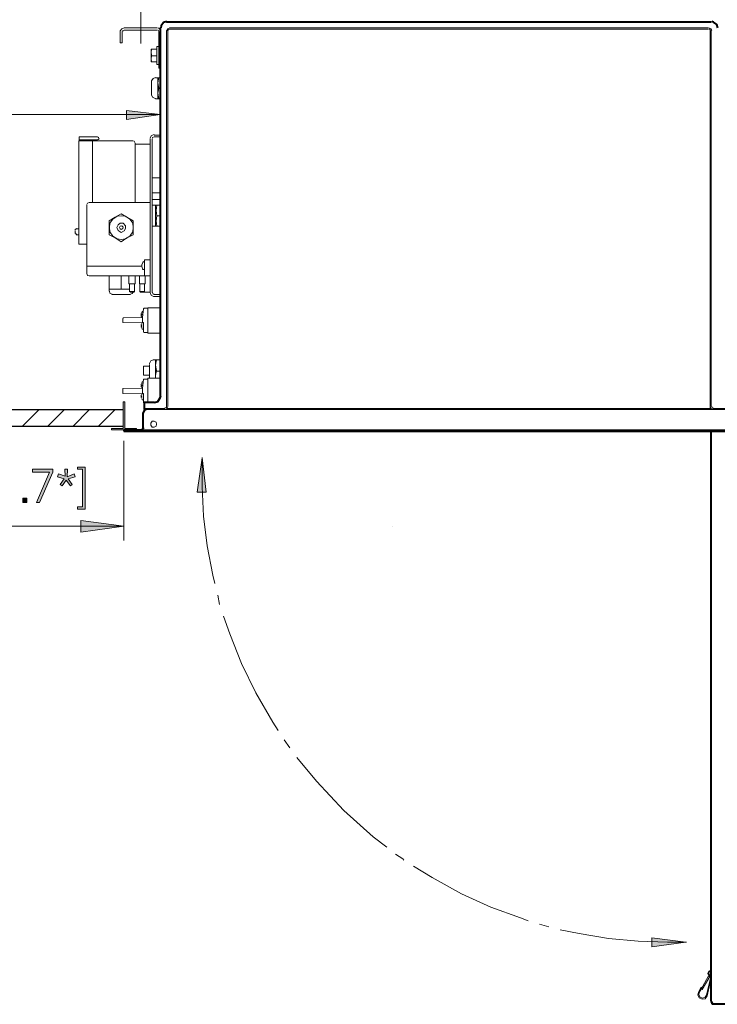
# Model space of a CAD drawing. Units: millimetres. Extents: x 6 to 414, y 6 to 292.
# Drawn here: x 338 to 375, y 199 to 250 of the extents above; entities that cross this region are included whole.
import ezdxf

# ---------------------------------------------------------------- set-up
doc = ezdxf.new("R2010")
doc.units = ezdxf.units.MM
doc.header["$MEASUREMENT"] = 0
doc.layers.add('Ebene 1', color=7, linetype='Continuous')

msp = doc.modelspace()

# ---------------------------------------------------------------- hatches: boundary and pattern name
at = {"layer": 'Ebene 1', "true_color": 0xffffff}
for points in [[(345.652, 245.502), (343.874, 245.248), (343.874, 245.724)], [(343.778, 230.378), (343.704, 230.378), (343.704, 228.97), (343.08, 228.97), (343.08, 228.896), (344.403, 228.896), (344.403, 228.97), (343.778, 228.97)], [(347.853, 227.425), (348.075, 225.626), (347.599, 225.626)], [(338.921, 226.822), (339.99, 226.822), (339.99, 226.674), (339.291, 225.076), (339.122, 225.076), (339.82, 226.674), (338.921, 226.674)], [(340.762, 226.822), (340.741, 226.42), (341.111, 226.579), (341.164, 226.42), (340.794, 226.325), (341.016, 226.028), (340.921, 225.954), (340.688, 226.25), (340.487, 225.954), (340.371, 226.028), (340.593, 226.325), (340.244, 226.42), (340.296, 226.579), (340.646, 226.452), (340.614, 226.822)], [(341.291, 226.928), (341.693, 226.928), (341.693, 224.726), (341.291, 224.726), (341.291, 224.853), (341.545, 224.853), (341.545, 226.822), (341.291, 226.822)], [(338.413, 225.298), (338.614, 225.298), (338.614, 225.076), (338.413, 225.076)], [(343.726, 223.827), (341.471, 223.52), (341.471, 224.123)], [(373.348, 201.93), (371.549, 201.676), (371.549, 202.152)]]:
    msp.add_hatch(color=7, dxfattribs=at).paths.add_polyline_path(points)

# ---------------------------------------------------------------- linework, layer by layer
at = {"layer": 'Ebene 1', "color": 7, "lineweight": 20, "true_color": 0xffffff}
for points in [[(344.625, 249.248), (344.625, 254.127)], [(343.747, 250.074), (343.63, 250.021), (343.546, 249.904), (343.546, 249.872)], [(343.747, 249.947), (343.673, 249.925), (343.673, 249.872)], [(345.472, 250.074), (343.747, 250.074)], [(343.747, 249.947), (345.472, 249.947)], [(345.673, 249.947), (345.578, 250.052), (345.504, 250.074)], [(345.578, 249.872), (345.546, 249.947), (345.504, 249.947)], [(343.546, 249.28), (343.546, 249.872)], [(343.651, 249.872), (343.651, 249.28)], [(345.578, 248.274), (345.578, 249.872)], [(343.546, 249.28), (343.651, 249.28)], [(345.578, 248.274), (345.578, 247.946)], [(345.578, 247.946), (345.652, 247.946)], [(343.704, 230.378), (343.704, 228.97)], [(343.778, 230.378), (343.704, 230.378)], [(343.778, 228.97), (343.778, 230.378)], [(343.08, 228.97), (343.08, 228.896)], [(343.704, 228.97), (343.08, 228.97)], [(343.08, 228.896), (344.403, 228.896)], [(344.403, 228.97), (343.778, 228.97)], [(344.403, 228.896), (344.403, 228.97)]]:
    msp.add_lwpolyline(points, dxfattribs=at)
at = {"layer": 'Ebene 1', "color": 7, "lineweight": 40, "true_color": 0xffffff}
for points in [[(345.652, 250.074), (345.652, 230.674)], [(346.001, 250.402), (345.821, 250.349), (345.705, 250.179), (345.673, 250.074)], [(374.671, 250.37), (345.98, 250.37)], [(375.02, 250.074), (374.978, 250.253), (374.798, 250.37), (374.703, 250.402)], [(344.805, 230.346), (344.805, 230.029)], [(345.345, 230.346), (344.805, 230.346)], [(345.345, 230.346), (345.525, 230.399), (345.652, 230.579), (345.673, 230.674)], [(344.805, 229.923), (344.752, 229.796)], [(344.752, 229.002), (344.752, 229.796)], [(344.805, 230.029), (344.805, 229.976)], [(344.805, 229.976), (344.9, 229.976)], [(344.826, 229.923), (344.805, 229.923)], [(344.805, 229.923), (344.805, 229.923)], [(344.826, 229.955), (344.826, 229.923)], [(344.826, 229.955), (344.826, 229.955)], [(344.847, 229.955), (344.826, 229.955)], [(344.847, 229.955), (344.847, 229.955)], [(344.879, 229.955), (344.847, 229.955)], [(344.879, 229.976), (344.879, 229.955)], [(344.9, 229.976), (344.879, 229.976)], [(344.9, 229.976), (344.9, 229.976)], [(343.726, 228.896), (343.726, 228.822)], [(343.726, 228.896), (344.646, 228.896)], [(343.726, 228.822), (376.925, 228.822)], [(344.678, 228.896), (344.646, 228.896)], [(344.699, 228.896), (344.678, 228.896)], [(344.72, 228.928), (344.699, 228.928)], [(344.699, 228.928), (344.699, 228.896)], [(344.699, 228.896), (344.699, 228.896)], [(344.752, 228.949), (344.72, 228.949)], [(344.72, 228.949), (344.72, 228.928)], [(344.72, 228.928), (344.72, 228.928)], [(344.752, 229.002), (344.752, 228.97)], [(344.752, 228.97), (344.752, 228.949)], [(344.752, 228.97), (344.752, 228.97)], [(344.752, 228.949), (344.752, 228.949)], [(374.671, 198.797), (374.671, 228.822)], [(374.671, 198.797), (374.724, 198.702), (374.745, 198.67)], [(374.724, 198.649), (374.724, 198.723)], [(375.602, 198.649), (374.724, 198.649)]]:
    msp.add_lwpolyline(points, dxfattribs=at)
at = {"layer": 'Ebene 1', "color": 7, "lineweight": 9, "true_color": 0xffffff}
for points in [[(345.98, 230.124), (345.98, 249.925)], [(346.149, 250.074), (346.054, 250.021), (346.001, 249.925)], [(346.054, 249.925), (346.054, 230.124)], [(346.149, 249.999), (346.075, 249.978), (346.075, 249.925)], [(346.128, 250.074), (374.523, 250.074)], [(374.523, 249.999), (346.128, 249.999)], [(374.703, 249.925), (374.65, 250.021), (374.555, 250.074)], [(374.629, 249.925), (374.597, 249.999), (374.555, 249.999)], [(374.629, 230.124), (374.629, 249.925)], [(374.671, 249.925), (374.671, 230.124)], [(345.175, 248.571), (345.175, 248.952)], [(345.197, 248.952), (345.175, 248.952)], [(345.175, 248.952), (345.175, 248.952)], [(345.175, 248.878), (345.197, 248.899)], [(345.175, 248.878), (345.175, 248.878)], [(345.175, 248.878), (345.175, 248.878)], [(345.175, 248.825), (345.175, 248.878)], [(345.197, 248.92), (345.197, 248.952)], [(345.197, 248.952), (345.472, 248.952)], [(345.197, 248.92), (345.197, 248.92)], [(345.197, 248.899), (345.197, 248.92)], [(345.197, 248.899), (345.197, 248.899)], [(345.197, 248.899), (345.197, 248.899)], [(345.472, 249.079), (345.472, 249.047)], [(345.472, 249.079), (345.472, 249.079)], [(345.546, 249.079), (345.472, 249.079)], [(345.472, 248.952), (345.472, 249.047)], [(345.472, 248.274), (345.472, 248.952)], [(345.578, 249.079), (345.546, 249.079)], [(345.578, 249.047), (345.578, 249.079)], [(345.175, 248.825), (345.175, 248.825)], [(345.175, 248.804), (345.175, 248.825)], [(345.175, 248.804), (345.175, 248.804)], [(345.175, 248.772), (345.175, 248.804)], [(345.175, 248.751), (345.175, 248.772)], [(345.175, 248.751), (345.175, 248.751)], [(345.175, 248.729), (345.175, 248.751)], [(345.175, 248.729), (345.175, 248.729)], [(345.175, 248.698), (345.175, 248.729)], [(345.175, 248.698), (345.175, 248.698)], [(345.175, 248.698), (345.175, 248.698)], [(345.197, 248.677), (345.175, 248.698)], [(345.175, 248.571), (345.175, 248.274)], [(345.175, 248.528), (345.197, 248.55)], [(345.175, 248.528), (345.175, 248.528)], [(345.175, 248.528), (345.175, 248.528)], [(345.175, 248.497), (345.175, 248.528)], [(345.175, 248.475), (345.175, 248.497)], [(345.175, 248.475), (345.175, 248.475)], [(345.175, 248.454), (345.175, 248.475)], [(345.175, 248.423), (345.175, 248.454)], [(345.175, 248.423), (345.175, 248.423)], [(345.175, 248.401), (345.175, 248.423)], [(345.175, 248.401), (345.175, 248.401)], [(345.175, 248.37), (345.175, 248.401)], [(345.175, 248.37), (345.175, 248.37)], [(345.175, 248.348), (345.175, 248.37)], [(345.197, 248.677), (345.197, 248.677)], [(345.197, 248.645), (345.197, 248.677)], [(345.197, 248.624), (345.197, 248.645)], [(345.197, 248.624), (345.197, 248.624)], [(345.197, 248.624), (345.197, 248.602)], [(345.197, 248.602), (345.472, 248.602)], [(345.197, 248.571), (345.197, 248.602)], [(345.197, 248.571), (345.197, 248.571)], [(345.197, 248.55), (345.197, 248.571)], [(345.197, 248.55), (345.197, 248.55)], [(345.197, 248.55), (345.197, 248.55)], [(345.175, 248.348), (345.175, 248.348)], [(345.197, 248.327), (345.175, 248.348)], [(345.197, 248.274), (345.175, 248.274)], [(345.175, 248.274), (345.175, 248.274)], [(345.197, 248.327), (345.197, 248.327)], [(345.197, 248.327), (345.197, 248.327)], [(345.197, 248.296), (345.197, 248.327)], [(345.197, 248.296), (345.197, 248.296)], [(345.197, 248.274), (345.197, 248.296)], [(345.197, 248.274), (345.472, 248.274)], [(345.472, 248.147), (345.472, 248.274)], [(345.472, 248.147), (345.472, 248.147)], [(345.472, 248.147), (345.472, 248.147)], [(345.472, 248.147), (345.546, 248.147)], [(345.578, 248.147), (345.546, 248.147)], [(345.578, 248.147), (345.578, 248.147)], [(345.398, 247.449), (345.271, 247.396), (345.197, 247.28), (345.197, 247.248)], [(345.652, 247.428), (345.398, 247.428)], [(345.578, 247.449), (345.525, 247.174), (345.578, 246.899)], [(345.525, 246.327), (345.525, 247.428)], [(345.197, 247.227), (345.197, 246.528)], [(345.578, 246.899), (345.525, 246.623), (345.578, 246.348)], [(345.652, 246.877), (345.578, 246.877)], [(345.197, 246.549), (345.249, 246.422), (345.376, 246.348), (345.398, 246.348)], [(345.398, 246.327), (345.652, 246.327)], [(301.329, 245.502), (345.652, 245.502)], [(343.874, 245.724), (343.874, 245.248)], [(343.874, 245.724), (345.652, 245.502)], [(345.652, 245.502), (343.874, 245.248)], [(341.376, 244.327), (342.328, 244.327)], [(341.376, 244.126), (341.376, 244.327)], [(342.35, 244.179), (342.424, 244.221), (342.403, 244.295), (342.35, 244.327)], [(345.324, 244.454), (345.197, 244.401), (345.122, 244.274), (345.122, 244.253)], [(345.122, 240.877), (345.122, 244.221)], [(345.228, 240.877), (345.228, 244.221)], [(345.324, 244.327), (345.249, 244.295), (345.249, 244.253)], [(345.652, 244.422), (345.324, 244.422)], [(345.324, 244.327), (345.652, 244.327)], [(341.355, 244.126), (341.355, 238.675)], [(344.202, 244.126), (341.355, 244.126)], [(342.328, 244.179), (341.376, 244.179)], [(342.074, 244.126), (342.074, 240.877)], [(342.254, 244.126), (342.254, 244.179)], [(344.329, 243.999), (344.276, 244.105), (344.202, 244.126)], [(344.329, 243.946), (344.329, 243.999)], [(344.329, 243.946), (344.329, 242.178)], [(344.329, 243.946), (345.122, 243.946)], [(344.329, 243.004), (344.329, 240.877)], [(345.62, 240.527), (345.62, 242.676)], [(345.652, 242.676), (345.62, 242.676)], [(345.228, 242.178), (345.62, 242.178)], [(345.62, 241.374), (345.228, 241.374)], [(341.778, 240.75), (341.778, 240.771)], [(341.778, 240.75), (341.778, 240.326)], [(341.905, 240.877), (341.82, 240.845), (341.799, 240.803)], [(341.905, 240.877), (345.122, 240.877)], [(345.122, 240.877), (345.122, 236.125)], [(345.228, 241.025), (345.62, 241.025)], [(345.228, 236.125), (345.228, 240.877)], [(345.302, 240.729), (345.249, 240.729)], [(345.62, 240.728), (345.271, 240.728)], [(345.398, 239.628), (345.398, 240.728)], [(345.472, 240.729), (345.429, 240.453), (345.472, 240.178)], [(341.778, 240.326), (341.778, 237.098)], [(343.27, 240.104), (342.953, 239.903)], [(343.598, 238.929), (343.821, 238.95), (344.054, 239.099), (344.202, 239.321), (344.223, 239.554), (344.202, 239.776), (344.054, 239.998), (343.821, 240.146), (343.598, 240.178), (343.376, 240.146), (343.154, 239.998), (342.995, 239.776), (342.974, 239.554), (342.995, 239.321), (343.154, 239.099), (343.376, 238.95), (343.598, 238.929)], [(343.27, 240.104), (343.598, 240.273)], [(343.895, 240.104), (343.598, 240.273)], [(344.223, 239.903), (343.895, 240.104)], [(345.472, 240.178), (345.429, 239.903), (345.472, 239.628)], [(345.451, 240.178), (345.652, 240.178)], [(345.62, 240.527), (345.652, 240.527)], [(342.953, 239.903), (342.953, 239.554)], [(342.953, 239.173), (342.953, 239.554)], [(343.598, 239.3), (343.747, 239.374), (343.821, 239.501), (343.821, 239.649), (343.704, 239.776), (343.546, 239.776), (343.429, 239.702), (343.355, 239.554), (343.429, 239.395), (343.546, 239.321), (343.598, 239.3)], [(343.598, 239.448), (343.673, 239.501), (343.704, 239.575), (343.63, 239.649), (343.546, 239.628), (343.503, 239.554), (343.546, 239.48), (343.598, 239.448)], [(344.223, 239.903), (344.223, 239.554)], [(344.223, 239.173), (344.223, 239.554)], [(345.249, 239.628), (345.302, 239.628)], [(345.271, 239.628), (345.652, 239.628)], [(341.249, 239.501), (341.175, 239.448), (341.175, 239.427)], [(341.175, 239.395), (341.175, 239.247)], [(341.175, 239.279), (341.228, 239.204), (341.249, 239.204)], [(341.355, 239.48), (341.228, 239.48)], [(341.228, 239.173), (341.355, 239.173)], [(342.953, 239.173), (343.27, 239.003)], [(343.895, 239.003), (344.223, 239.173)], [(341.355, 238.675), (341.778, 238.675)], [(341.778, 238.622), (341.778, 237.522)], [(343.27, 239.003), (343.598, 238.802)], [(343.895, 239.003), (343.598, 238.802)], [(341.778, 237.522), (344.678, 237.522)], [(344.752, 237.755), (344.678, 237.596), (344.678, 237.575)], [(344.678, 237.575), (344.678, 237.522)], [(344.678, 237.575), (344.678, 237.575)], [(344.678, 237.575), (344.678, 237.575)], [(344.678, 237.575), (344.678, 237.575)], [(344.678, 237.522), (344.678, 237.522)], [(344.678, 237.522), (344.72, 237.374), (344.752, 237.352)], [(344.678, 237.522), (344.678, 237.522)], [(344.678, 237.522), (344.678, 237.522)], [(344.752, 237.755), (344.72, 237.723)], [(344.805, 237.755), (344.752, 237.755)], [(344.826, 237.755), (344.805, 237.776)], [(344.826, 237.003), (344.826, 237.85)], [(344.826, 237.85), (345.122, 237.85)], [(341.799, 237.098), (341.82, 237.024), (341.905, 237.003)], [(345.122, 237.003), (341.905, 237.003)], [(342.953, 236.199), (342.953, 237.003)], [(343.598, 237.003), (343.598, 236.305)], [(344.001, 236.58), (344.001, 237.003)], [(344.329, 237.003), (344.329, 236.58)], [(344.551, 237.003), (344.551, 236.58)], [(344.72, 237.352), (344.752, 237.352)], [(344.752, 237.352), (344.805, 237.352)], [(344.805, 237.352), (344.826, 237.374)], [(344.847, 236.58), (344.847, 237.003)], [(344.329, 236.58), (344.001, 236.58)], [(344.022, 236.178), (344.022, 236.58)], [(344.297, 236.58), (344.297, 236.178)], [(344.551, 236.58), (344.847, 236.58)], [(344.572, 236.58), (344.572, 236.178)], [(344.826, 236.178), (344.826, 236.58)], [(344.022, 236.305), (342.953, 236.305)], [(342.974, 236.199), (342.995, 236.104), (343.101, 236.051), (343.122, 236.051)], [(343.101, 236.029), (344.075, 236.029)], [(344.022, 236.178), (344.297, 236.178)], [(344.075, 236.146), (344.022, 236.178)], [(344.255, 236.146), (344.075, 236.146)], [(344.075, 236.051), (344.17, 236.072), (344.223, 236.146)], [(344.297, 236.178), (344.255, 236.146)], [(344.572, 236.178), (344.604, 236.146)], [(344.826, 236.178), (344.572, 236.178)], [(344.604, 236.146), (344.805, 236.146)], [(344.805, 236.146), (344.826, 236.178)], [(344.826, 236.146), (344.826, 236.146)], [(344.826, 236.146), (345.122, 236.146)], [(345.122, 236.125), (345.175, 235.998), (345.302, 235.924), (345.324, 235.924)], [(345.249, 236.125), (345.271, 236.051), (345.324, 236.051)], [(345.652, 236.029), (345.324, 236.029)], [(345.324, 235.924), (345.652, 235.924)], [(344.646, 235.024), (344.646, 235.024)], [(344.646, 235.024), (344.646, 235.024)], [(344.646, 235.003), (344.646, 235.024)], [(344.646, 235.003), (344.646, 235.003)], [(344.646, 235.003), (344.646, 235.003)], [(344.646, 235.003), (344.646, 235.003)], [(344.646, 235.003), (344.646, 235.003)], [(344.646, 235.003), (344.646, 235.003)], [(344.646, 235.003), (344.646, 235.003)], [(344.646, 235.003), (344.646, 235.003)], [(344.646, 234.971), (344.646, 235.003)], [(344.646, 234.971), (344.646, 234.971)], [(344.646, 234.971), (344.646, 234.971)], [(344.646, 234.971), (344.646, 234.971)], [(344.646, 234.971), (344.678, 234.971)], [(344.646, 234.95), (344.646, 234.95)], [(344.646, 234.929), (344.646, 234.95)], [(344.678, 234.95), (344.646, 234.95)], [(344.646, 234.929), (344.646, 234.929)], [(344.646, 234.929), (344.646, 234.929)], [(344.646, 234.929), (344.646, 234.929)], [(344.646, 234.929), (344.646, 234.929)], [(344.646, 234.929), (344.646, 234.929)], [(344.646, 234.897), (344.646, 234.929)], [(344.646, 234.897), (344.646, 234.897)], [(344.646, 234.897), (344.646, 234.897)], [(344.646, 234.897), (344.646, 234.897)], [(344.646, 234.897), (344.646, 234.897)], [(344.646, 234.897), (344.646, 234.876)], [(344.699, 235.098), (344.678, 235.077)], [(344.678, 235.045), (344.678, 235.077)], [(344.678, 235.077), (344.678, 235.077)], [(344.678, 235.077), (344.678, 235.045)], [(344.678, 235.003), (344.678, 234.95)], [(344.678, 234.897), (344.678, 234.876)], [(344.699, 235.13), (344.699, 235.13)], [(344.699, 235.13), (344.72, 235.13)], [(344.699, 235.13), (344.699, 235.098)], [(344.699, 235.13), (344.699, 235.13)], [(344.72, 234.823), (344.773, 235.278)], [(344.72, 235.13), (344.773, 235.13)], [(344.773, 235.278), (344.805, 235.299)], [(344.805, 235.299), (344.995, 235.299)], [(344.995, 235.32), (345.652, 235.32)], [(344.995, 235.299), (344.995, 235.32)], [(344.995, 234.029), (344.995, 235.299)], [(343.673, 234.77), (343.704, 234.77)], [(343.673, 234.77), (343.673, 234.77)], [(343.673, 234.77), (343.673, 234.77)], [(343.673, 234.77), (343.673, 234.77)], [(343.673, 234.77), (343.673, 234.77)], [(343.673, 234.749), (343.673, 234.77)], [(343.673, 234.749), (343.673, 234.749)], [(343.673, 234.749), (343.673, 234.601)], [(343.673, 234.601), (343.673, 234.58)], [(343.673, 234.58), (343.673, 234.548)], [(343.673, 234.58), (343.673, 234.58)], [(343.673, 234.58), (343.673, 234.58)], [(343.673, 234.548), (343.704, 234.548)], [(343.673, 234.548), (343.673, 234.548)], [(343.673, 234.548), (343.673, 234.548)], [(343.673, 234.548), (343.673, 234.548)], [(343.704, 234.802), (344.72, 234.823)], [(343.704, 234.77), (343.704, 234.802)], [(343.704, 234.77), (343.704, 234.77)], [(343.704, 234.548), (343.704, 234.548)], [(343.704, 234.548), (343.704, 234.548)], [(344.678, 234.527), (343.704, 234.548)], [(344.646, 234.421), (344.646, 234.453)], [(344.646, 234.421), (344.646, 234.453)], [(344.646, 234.421), (344.646, 234.421)], [(344.646, 234.421), (344.646, 234.421)], [(344.646, 234.421), (344.646, 234.421)], [(344.646, 234.421), (344.646, 234.421)], [(344.646, 234.4), (344.646, 234.421)], [(344.646, 234.421), (344.646, 234.421)], [(344.646, 234.4), (344.646, 234.4)], [(344.646, 234.4), (344.646, 234.4)], [(344.646, 234.4), (344.646, 234.4)], [(344.646, 234.4), (344.646, 234.4)], [(344.646, 234.4), (344.678, 234.4)], [(344.678, 234.855), (344.678, 234.823)], [(344.678, 234.855), (344.678, 234.855)], [(344.678, 234.823), (344.678, 234.823)], [(344.699, 234.527), (344.678, 234.495)], [(344.678, 234.495), (344.678, 234.474)], [(344.678, 234.474), (344.678, 234.474)], [(344.678, 234.474), (344.678, 234.453)], [(344.678, 234.4), (344.678, 234.347)], [(344.699, 234.548), (344.699, 234.548)], [(344.699, 234.548), (344.72, 234.548)], [(344.699, 234.548), (344.699, 234.527)], [(344.699, 234.548), (344.699, 234.548)], [(344.72, 234.675), (344.72, 234.823)], [(344.72, 234.675), (344.72, 234.548)], [(344.72, 234.548), (344.72, 234.548)], [(344.773, 234.548), (344.72, 234.548)], [(344.773, 234.548), (344.773, 234.548)], [(344.773, 234.548), (344.773, 234.548)], [(344.773, 234.548), (344.773, 234.548)], [(344.773, 234.199), (344.773, 234.548)], [(344.646, 234.347), (344.646, 234.347)], [(344.646, 234.347), (344.646, 234.347)], [(344.646, 234.347), (344.646, 234.347)], [(344.646, 234.347), (344.646, 234.347)], [(344.646, 234.326), (344.646, 234.347)], [(344.646, 234.347), (344.646, 234.326)], [(344.678, 234.347), (344.646, 234.347)], [(344.646, 234.326), (344.646, 234.326)], [(344.646, 234.326), (344.646, 234.326)], [(344.646, 234.326), (344.646, 234.326)], [(344.646, 234.326), (344.646, 234.326)], [(344.646, 234.304), (344.646, 234.326)], [(344.646, 234.326), (344.646, 234.304)], [(344.678, 234.304), (344.678, 234.273)], [(344.678, 234.273), (344.678, 234.251)], [(344.678, 234.273), (344.678, 234.273)], [(344.678, 234.251), (344.699, 234.22)], [(344.699, 234.22), (344.699, 234.199)], [(344.699, 234.199), (344.72, 234.199)], [(344.699, 234.199), (344.699, 234.199)], [(344.699, 234.199), (344.699, 234.199)], [(344.72, 234.199), (344.773, 234.199)], [(344.773, 234.199), (344.773, 234.05)], [(344.773, 234.199), (344.773, 234.199)], [(344.773, 234.199), (344.773, 234.199)], [(344.773, 234.199), (344.773, 234.199)], [(344.805, 234.029), (344.773, 234.05)], [(344.995, 234.029), (344.805, 234.029)], [(344.995, 234.029), (344.995, 233.997)], [(344.995, 233.997), (345.652, 233.997)], [(345.271, 232.579), (345.154, 232.526), (345.08, 232.399), (345.08, 232.378)], [(345.08, 231.648), (345.08, 232.346)], [(345.271, 232.579), (345.652, 232.579)], [(345.398, 231.627), (345.398, 232.579)], [(345.451, 232.579), (345.398, 232.304), (345.451, 232.029)], [(344.773, 232.251), (344.773, 231.775)], [(345.08, 232.251), (344.773, 232.251)], [(344.773, 231.775), (345.08, 231.775)], [(345.451, 232.029), (345.398, 231.754), (345.398, 231.627)], [(345.652, 231.997), (345.429, 231.997)], [(344.646, 231.299), (344.646, 231.278)], [(344.646, 231.299), (344.646, 231.299)], [(344.646, 231.299), (344.646, 231.299)], [(344.646, 231.299), (344.646, 231.299)], [(344.646, 231.299), (344.646, 231.299)], [(344.646, 231.299), (344.646, 231.299)], [(344.646, 231.278), (344.646, 231.246)], [(344.646, 231.278), (344.646, 231.278)], [(344.646, 231.278), (344.646, 231.278)], [(344.646, 231.278), (344.646, 231.278)], [(344.646, 231.278), (344.646, 231.278)], [(344.646, 231.278), (344.646, 231.278)], [(344.646, 231.246), (344.678, 231.246)], [(344.646, 231.246), (344.646, 231.246)], [(344.646, 231.246), (344.646, 231.246)], [(344.678, 231.373), (344.699, 231.405)], [(344.678, 231.352), (344.678, 231.373)], [(344.678, 231.352), (344.678, 231.352)], [(344.678, 231.352), (344.678, 231.32)], [(344.678, 231.278), (344.678, 231.225)], [(344.699, 231.405), (344.699, 231.426)], [(344.699, 231.426), (344.72, 231.426)], [(344.699, 231.426), (344.699, 231.426)], [(344.699, 231.405), (344.699, 231.405)], [(344.773, 231.574), (344.72, 231.098)], [(344.72, 231.426), (344.773, 231.426)], [(344.773, 231.574), (344.805, 231.574)], [(344.995, 231.574), (344.805, 231.574)], [(344.995, 231.627), (344.995, 231.574)], [(344.995, 231.627), (345.652, 231.627)], [(344.995, 231.574), (344.995, 230.346)], [(345.08, 231.68), (345.08, 231.627)], [(343.673, 231.076), (343.673, 231.045)], [(343.673, 231.076), (343.673, 231.076)], [(343.704, 231.076), (343.673, 231.076)], [(343.673, 230.875), (343.673, 231.045)], [(343.673, 231.045), (343.673, 231.045)], [(343.673, 231.045), (343.673, 231.045)], [(343.673, 231.045), (343.673, 231.045)], [(343.673, 231.045), (343.673, 231.045)], [(343.673, 230.875), (343.673, 230.854)], [(343.673, 230.854), (343.673, 230.854)], [(343.673, 230.854), (343.673, 230.854)], [(343.673, 230.854), (343.673, 230.854)], [(343.673, 230.854), (343.673, 230.854)], [(343.673, 230.822), (343.673, 230.854)], [(343.673, 230.822), (343.673, 230.822)], [(343.704, 230.822), (343.673, 230.822)], [(343.704, 231.076), (344.72, 231.098)], [(343.704, 231.076), (343.704, 231.076)], [(343.704, 231.076), (343.704, 231.076)], [(344.678, 230.801), (343.704, 230.822)], [(343.704, 230.822), (343.704, 230.822)], [(343.704, 230.822), (343.704, 230.822)], [(344.646, 231.225), (344.678, 231.225)], [(344.646, 231.225), (344.646, 231.203)], [(344.646, 231.225), (344.646, 231.225)], [(344.646, 231.225), (344.646, 231.225)], [(344.646, 231.225), (344.646, 231.225)], [(344.646, 231.203), (344.646, 231.172)], [(344.646, 231.203), (344.646, 231.203)], [(344.646, 231.203), (344.646, 231.203)], [(344.646, 231.203), (344.646, 231.203)], [(344.646, 231.203), (344.646, 231.203)], [(344.646, 231.203), (344.646, 231.203)], [(344.646, 231.172), (344.646, 231.172)], [(344.646, 231.172), (344.646, 231.172)], [(344.646, 231.172), (344.646, 231.172)], [(344.646, 230.727), (344.646, 230.727)], [(344.646, 230.727), (344.646, 230.695)], [(344.646, 230.727), (344.646, 230.727)], [(344.678, 231.172), (344.678, 231.151)], [(344.678, 231.129), (344.678, 231.151)], [(344.678, 231.129), (344.678, 231.098)], [(344.678, 231.098), (344.678, 231.098)], [(344.678, 230.801), (344.699, 230.801)], [(344.678, 230.77), (344.678, 230.801)], [(344.678, 230.801), (344.678, 230.801)], [(344.678, 230.748), (344.678, 230.77)], [(344.678, 230.77), (344.678, 230.748)], [(344.699, 230.822), (344.699, 230.822)], [(344.699, 230.801), (344.699, 230.822)], [(344.699, 230.822), (344.72, 230.822)], [(344.699, 230.822), (344.699, 230.822)], [(344.72, 230.949), (344.72, 231.098)], [(344.72, 230.854), (344.72, 230.949)], [(344.72, 230.854), (344.72, 230.822)], [(344.72, 230.822), (344.773, 230.822)], [(344.773, 230.822), (344.773, 230.505)], [(344.773, 230.822), (344.773, 230.822)], [(344.773, 230.822), (344.773, 230.822)], [(344.773, 230.822), (344.773, 230.822)], [(344.646, 230.695), (344.646, 230.695)], [(344.646, 230.695), (344.646, 230.674)], [(344.646, 230.695), (344.646, 230.695)], [(344.646, 230.695), (344.646, 230.695)], [(344.646, 230.695), (344.646, 230.695)], [(344.646, 230.695), (344.646, 230.695)], [(344.646, 230.695), (344.646, 230.695)], [(344.646, 230.674), (344.678, 230.674)], [(344.646, 230.674), (344.646, 230.674)], [(344.646, 230.674), (344.646, 230.674)], [(344.646, 230.653), (344.678, 230.653)], [(344.646, 230.653), (344.646, 230.621)], [(344.646, 230.653), (344.646, 230.653)], [(344.646, 230.621), (344.646, 230.621)], [(344.646, 230.621), (344.646, 230.6)], [(344.646, 230.621), (344.646, 230.621)], [(344.646, 230.621), (344.646, 230.621)], [(344.646, 230.621), (344.646, 230.621)], [(344.646, 230.6), (344.646, 230.6)], [(344.646, 230.6), (344.646, 230.6)], [(344.646, 230.6), (344.646, 230.6)], [(344.646, 230.6), (344.646, 230.6)], [(344.646, 230.6), (344.646, 230.6)], [(344.678, 230.695), (344.678, 230.653)], [(344.678, 230.6), (344.678, 230.579)], [(344.678, 230.547), (344.678, 230.547)], [(344.678, 230.526), (344.678, 230.547)], [(344.699, 230.505), (344.678, 230.526)], [(344.699, 230.505), (344.699, 230.505)], [(344.699, 230.505), (344.699, 230.473)], [(344.699, 230.473), (344.699, 230.473)], [(344.699, 230.473), (344.72, 230.473)], [(344.773, 230.473), (344.72, 230.473)], [(344.773, 230.505), (344.773, 230.473)], [(344.773, 230.473), (344.773, 230.325)], [(344.773, 230.473), (344.773, 230.473)], [(344.773, 230.473), (344.773, 230.473)], [(344.773, 230.325), (344.805, 230.325)], [(338.37, 229.076), (339.27, 229.976)], [(340.603, 229.976), (339.704, 229.076)], [(341.926, 229.976), (341.048, 229.076)], [(342.371, 229.076), (343.27, 229.976)], [(343.704, 229.076), (343.704, 229.976)], [(344.805, 230.029), (345.895, 230.029)], [(345.895, 230.05), (345.98, 230.071), (345.98, 230.124)], [(345.895, 229.976), (346.001, 230.029), (346.054, 230.124)], [(374.629, 230.029), (346.022, 230.029)], [(374.629, 229.976), (374.629, 230.124)], [(374.629, 230.124), (374.671, 230.029), (374.777, 229.976)], [(374.703, 230.124), (374.724, 230.05), (374.777, 230.05)], [(375.878, 230.029), (374.777, 230.029)], [(345.451, 229.203), (345.429, 229.298), (345.324, 229.351), (345.228, 229.351), (345.154, 229.246), (345.154, 229.15), (345.228, 229.045), (345.324, 229.045), (345.429, 229.097), (345.451, 229.203)], [(344.646, 228.896), (376.005, 228.896)], [(343.725, 228.325), (343.725, 223.075)], [(347.599, 225.626), (347.853, 227.425)], [(347.853, 227.446), (347.853, 225.901)], [(347.853, 227.425), (348.075, 225.626)], [(348.075, 225.626), (347.599, 225.626)], [(347.853, 225.901), (347.927, 224.346)], [(347.927, 224.346), (348.128, 222.8)], [(322.453, 223.827), (343.725, 223.827)], [(357.912, 223.83), (357.912, 223.83)], [(348.128, 222.8), (348.425, 221.245)], [(348.425, 221.245), (348.52, 220.8)], [(348.679, 220.197), (348.774, 219.699)], [(348.975, 219.096), (349.324, 218.154)], [(349.324, 218.154), (349.927, 216.598)], [(349.927, 216.598), (350.679, 215.053)], [(350.679, 215.053), (351.578, 213.498)], [(351.578, 213.498), (351.854, 213.074)], [(352.171, 212.577), (352.478, 212.154)], [(352.848, 211.646), (353.875, 210.397)], [(353.875, 210.397), (355.325, 208.852)], [(355.325, 208.852), (356.87, 207.476)], [(356.87, 207.476), (357.579, 206.925)], [(358.045, 206.555), (358.426, 206.301)], [(358.426, 206.301), (358.479, 206.248)], [(358.997, 205.92), (359.971, 205.327)], [(359.971, 205.327), (361.527, 204.47)], [(361.527, 204.47), (363.072, 203.771)], [(363.072, 203.771), (364.628, 203.2)], [(364.628, 203.2), (365.03, 203.052)], [(365.622, 202.872), (366.12, 202.724)], [(366.723, 202.576), (367.729, 202.374)], [(367.729, 202.374), (369.274, 202.121)], [(369.274, 202.121), (370.829, 201.972)], [(370.829, 201.972), (372.375, 201.93)], [(371.549, 202.152), (373.348, 201.93)], [(371.549, 201.676), (371.549, 202.152)], [(373.348, 201.93), (371.549, 201.676)], [(372.375, 201.93), (373.38, 201.93)], [(374.671, 200.47), (374.555, 200.395), (374.502, 200.279), (374.555, 200.152)], [(374.671, 200.427), (374.576, 200.353), (374.555, 200.247), (374.597, 200.173)], [(374.555, 200.099), (374.555, 200.152)], [(374.597, 200.12), (374.597, 200.173)], [(374.671, 200.469), (374.65, 200.469)], [(374.671, 200.427), (374.671, 200.427)], [(374.523, 200.12), (374.153, 199.453)], [(374.195, 199.422), (374.597, 200.12)], [(374.428, 199.125), (374.65, 200.099)], [(374.671, 200.046), (374.47, 199.104)], [(374.671, 200.12), (374.65, 200.099)], [(374.671, 200.12), (374.671, 200.12)], [(374.671, 200.046), (374.671, 200.046)], [(374.004, 199.295), (373.973, 199.147), (374.047, 198.998), (374.195, 198.924), (374.354, 198.946), (374.47, 199.104)], [(374.004, 199.295), (374.153, 199.549)], [(374.047, 199.274), (374.026, 199.147), (374.1, 199.02), (374.227, 198.977), (374.354, 199.02), (374.428, 199.125)], [(374.153, 199.453), (374.047, 199.274)], [(374.195, 199.528), (374.153, 199.549)], [(374.195, 199.528), (374.153, 199.453)], [(374.153, 199.453), (374.195, 199.422)]]:
    msp.add_lwpolyline(points, dxfattribs=at)
at = {"layer": 'Ebene 1', "lineweight": 0}
for points in [[(345.652, 245.502), (343.874, 245.248), (343.874, 245.724), (345.652, 245.502)], [(345.652, 245.502), (343.874, 245.248), (343.874, 245.724), (345.652, 245.502)], [(343.778, 230.378), (343.704, 230.378), (343.704, 228.97), (343.08, 228.97), (343.08, 228.896), (344.403, 228.896), (344.403, 228.97), (343.778, 228.97), (343.778, 230.378)], [(343.778, 230.378), (343.704, 230.378), (343.704, 228.97), (343.08, 228.97), (343.08, 228.896), (344.403, 228.896), (344.403, 228.97), (343.778, 228.97), (343.778, 230.378)], [(347.853, 227.425), (348.075, 225.626), (347.599, 225.626), (347.853, 227.425)], [(347.853, 227.425), (348.075, 225.626), (347.599, 225.626), (347.853, 227.425)], [(338.921, 226.822), (339.99, 226.822), (339.99, 226.674), (339.291, 225.076), (339.122, 225.076), (339.82, 226.674), (338.921, 226.674), (338.921, 226.822)], [(338.921, 226.822), (339.99, 226.822), (339.99, 226.674), (339.291, 225.076), (339.122, 225.076), (339.82, 226.674), (338.921, 226.674), (338.921, 226.822)], [(340.762, 226.822), (340.741, 226.42), (341.111, 226.579), (341.164, 226.42), (340.794, 226.325), (341.016, 226.028), (340.921, 225.954), (340.688, 226.25), (340.487, 225.954), (340.371, 226.028), (340.593, 226.325), (340.244, 226.42), (340.296, 226.579), (340.646, 226.452), (340.614, 226.822), (340.762, 226.822)], [(340.762, 226.822), (340.741, 226.42), (341.111, 226.579), (341.164, 226.42), (340.794, 226.325), (341.016, 226.028), (340.921, 225.954), (340.688, 226.25), (340.487, 225.954), (340.371, 226.028), (340.593, 226.325), (340.244, 226.42), (340.296, 226.579), (340.646, 226.452), (340.614, 226.822), (340.762, 226.822)], [(341.291, 226.928), (341.693, 226.928), (341.693, 224.726), (341.291, 224.726), (341.291, 224.853), (341.545, 224.853), (341.545, 226.822), (341.291, 226.822), (341.291, 226.928)], [(341.291, 226.928), (341.693, 226.928), (341.693, 224.726), (341.291, 224.726), (341.291, 224.853), (341.545, 224.853), (341.545, 226.822), (341.291, 226.822), (341.291, 226.928)], [(338.413, 225.298), (338.614, 225.298), (338.614, 225.076), (338.413, 225.076), (338.413, 225.298)], [(338.413, 225.298), (338.614, 225.298), (338.614, 225.076), (338.413, 225.076), (338.413, 225.298)], [(343.726, 223.827), (341.471, 223.52), (341.471, 224.123), (343.726, 223.827)], [(343.726, 223.827), (341.471, 223.52), (341.471, 224.123), (343.726, 223.827)], [(373.348, 201.93), (371.549, 201.676), (371.549, 202.152), (373.348, 201.93)], [(373.348, 201.93), (371.549, 201.676), (371.549, 202.152), (373.348, 201.93)]]:
    msp.add_lwpolyline(points, dxfattribs=at)
at = {"layer": 'Ebene 1', "color": 7, "lineweight": 30, "true_color": 0xffffff}
for points in [[(316.378, 229.976), (343.704, 229.976)], [(375.751, 229.976), (344.9, 229.976)], [(343.704, 229.076), (322.453, 229.076)]]:
    msp.add_lwpolyline(points, dxfattribs=at)

doc.saveas('drawing.dxf')
